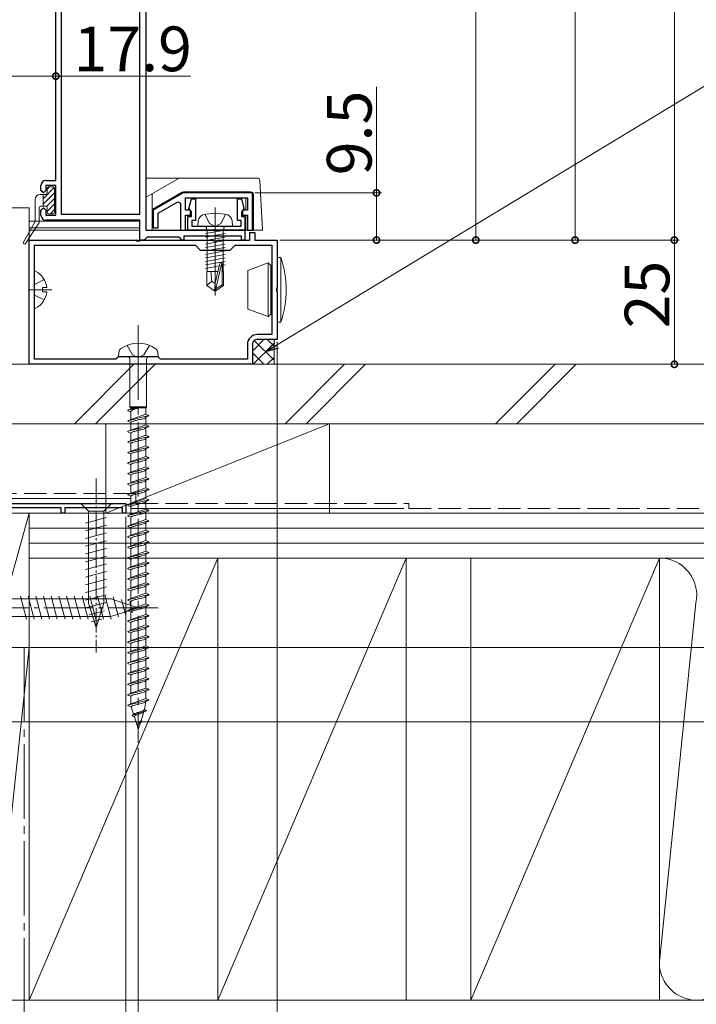
# Model space of a CAD drawing. Extents: x 0 to 1386, y 0 to 2245.
# Drawn here: x 949 to 1085, y 275 to 473 of the extents above; entities that cross this region are included whole.
import ezdxf

# ---------------------------------------------------------------- set-up
doc = ezdxf.new("R2010")
doc.units = 0
doc.linetypes.add('YCENTER_1', pattern=[13, 10, -1, 1, -1])
doc.linetypes.add('YHIDDEN_1', pattern=[4, 3, -1])
for name, color, linetype, lineweight in [('YKK_11', 7, 'CONTINUOUS', 30), ('YKK_12', 2, 'CONTINUOUS', 13), ('YKK_13', 4, 'CONTINUOUS', 13), ('YKK_D', 6, 'CONTINUOUS', 13), ('YSS_K', 3, 'CONTINUOUS', 13)]:
    doc.layers.add(name, color=color, linetype=linetype, lineweight=lineweight)
doc.styles.get("Standard").update_dxf_attribs({"font": 'txt', "bigfont": 'BIGFONT'})

msp = doc.modelspace()

# ---------------------------------------------------------------- linework, layer by layer
at = {"layer": 'YKK_11', "color": 0, "linetype": 'ByBlock', "lineweight": -2, "ltscale": 0.5}
for p, q in [((974, 535.5), (974, 430.5)), ((955.9, 440.5), (955.9, 520.3)), ((957, 520.3), (957, 433.7)), ((957, 520.3), (957, 433.7)), ((972.8, 433.7), (972.8, 520.3)), ((953.9, 440.5), (955.9, 440.5)), ((952.9, 438.5), (952.9, 439.5)), ((953.4, 438), (952.9, 438.5)), ((953.9, 438.5), (953.4, 438)), ((955.9, 439.5), (953.9, 439.5)), ((953.9, 439.5), (953.9, 438.5)), ((955.9, 433.5), (955.9, 439.5)), ((981.56, 438), (975.5, 434.5)), ((976.5, 433.92), (980.5, 436.23)), ((980.5, 436.23), (981, 435.94)), ((995.5, 438), (981.56, 438)), ((982, 434.5), (982, 437)), ((982, 437), (994.5, 437)), ((982.71, 434.88), (983.23, 436.8)), ((983.23, 436.8), (984, 436.8)), ((984, 436.8), (984, 432.45)), ((992.5, 432.45), (992.5, 436.8)), ((992.5, 436.8), (993.27, 436.8)), ((993.27, 436.8), (993.79, 434.88)), ((994.5, 437), (994.5, 434.5)), ((995.5, 430.5), (995.5, 438)), ((952.9, 434.5), (953.4, 435)), ((952.9, 433.5), (952.9, 434.5)), ((953.4, 435), (953.9, 434.5)), ((953.9, 434.5), (953.9, 433.5)), ((975.5, 434.5), (975.5, 431)), ((981, 435.94), (981, 430.5)), ((983, 434.5), (982, 434.5)), ((982.95, 434.5), (982.71, 434.88)), ((983.2, 434.21), (982.95, 434.5)), ((983, 433.5), (983, 434.5)), ((983.2, 433.25), (983.2, 434.21)), ((993.55, 434.5), (993.3, 434.21)), ((993.3, 434.21), (993.3, 433.25)), ((994.5, 434.5), (993.5, 434.5)), ((993.5, 434.5), (993.5, 433.5)), ((993.79, 434.88), (993.55, 434.5)), ((953.9, 433.5), (955.9, 433.5)), ((972.8, 432.5), (953.9, 432.5)), ((957, 433.7), (972.8, 433.7)), ((972.8, 428.5), (972.8, 432.5)), ((976.5, 431), (976.5, 433.92)), ((982, 430.5), (982, 433.5)), ((982, 433.5), (983, 433.5)), ((982.5, 430.5), (982.5, 433.25)), ((982.5, 433.25), (983.2, 433.25)), ((984, 432.45), (983.3, 432.45)), ((983.3, 432.45), (983.3, 431.3)), ((993.2, 432.45), (992.5, 432.45)), ((993.2, 431.3), (993.2, 432.45)), ((993.3, 433.25), (994, 433.25)), ((993.5, 433.5), (994.5, 433.5)), ((994, 433.25), (994, 430.5)), ((994.5, 433.5), (994.5, 430.5)), ((974, 430.5), (994, 430.5)), ((975.5, 431), (976.5, 431)), ((981, 430.5), (982, 430.5)), ((994, 430.5), (982.5, 430.5)), ((983.3, 431.3), (993.2, 431.3)), ((994, 430.5), (994, 428.5)), ((994.5, 430.5), (995.5, 430.5)), ((950.5, 403.5), (950.5, 428.5)), ((950.5, 428.5), (972.04, 428.5)), ((972.04, 428.5), (972.22, 428.38)), ((972.22, 428.38), (972.77, 428.38)), ((972.77, 428.38), (972.96, 428.5)), ((973.7, 428.5), (972.8, 428.5)), ((972.96, 428.5), (987.54, 428.5)), ((974, 428.8), (973.7, 428.5)), ((974.3, 429.1), (974, 428.8)), ((980.7, 429.1), (974.3, 429.1)), ((981, 428.8), (980.7, 429.1)), ((981.3, 428.5), (981, 428.8)), ((981.7, 428.5), (981.3, 428.5)), ((993.3, 429.3), (981.7, 429.3)), ((981.7, 429.3), (981.7, 428.5)), ((987.54, 428.5), (987.73, 428.38)), ((987.73, 428.38), (988.28, 428.38)), ((988.28, 428.38), (988.46, 428.5)), ((988.46, 428.5), (995, 428.5)), ((993.3, 428.5), (993.3, 429.3)), ((994, 428.5), (993.3, 428.5)), ((995, 428.5), (995, 430)), ((995, 430), (996, 430)), ((996, 430), (996, 428.5)), ((996, 428.5), (1000.5, 428.5)), ((1000.5, 428.5), (1000.5, 418.96)), ((951.6, 427.5), (984, 427.5)), ((951.6, 404.5), (951.6, 427.5)), ((951.6, 427.5), (984, 427.5)), ((984, 427.5), (985, 426.5)), ((985, 426.5), (991, 426.5)), ((991, 426.5), (992, 427.5)), ((992, 427.5), (999.4, 427.5)), ((999.4, 427.5), (999.4, 409.5)), ((1000.5, 418.96), (1000.38, 418.78)), ((1000.38, 418.78), (1000.38, 418.23)), ((1000.38, 418.23), (1000.5, 418.04)), ((1000.5, 418.04), (1000.5, 408.5)), ((999.4, 409.5), (996.5, 409.5)), ((1000.5, 408.5), (996.5, 408.5)), ((994.5, 407.5), (994.5, 404.5)), ((995.5, 407.5), (995.5, 403.5)), ((968, 404.5), (951.6, 404.5)), ((968.5, 405), (968, 404.5)), ((976.5, 405), (968.5, 405)), ((977, 404.5), (976.5, 405)), ((994.5, 404.5), (977, 404.5)), ((995.5, 403.5), (950.5, 403.5)), ((935.4, 375.5), (970, 375.5)), ((970, 375.5), (970, 373.5)), ((957, 374.6), (943.9, 374.6)), ((957, 373.5), (957, 374.6)), ((957.7, 373.5), (957, 373.5)), ((969.3, 374.6), (957.7, 374.6)), ((957.7, 374.6), (957.7, 373.5)), ((969.3, 373.5), (969.3, 374.6)), ((970, 373.5), (969.3, 373.5))]:
    msp.add_line(p, q, dxfattribs=at)
for centre, radius, start, end in [((953.9, 439.5), 1, 90, 180), ((953.9, 433.5), 1, 180, 270), ((996.5, 407.5), 2, 90.0008, 180.0009), ((996.5, 407.5), 1, 90.0008, 180.0009)]:
    msp.add_arc(centre, radius, start, end, dxfattribs=at)
at = {"layer": 'YKK_12', "linetype": 'Continuous', "ltscale": 0.5}
for p, q in [((950.5, 435), (923, 435)), ((972.78, 432.3), (950.5, 432.3)), ((972.8, 428.5), (972.8, 432.2)), ((972.8, 431), (950.5, 431)), ((972.8, 430.5), (950.5, 430.5)), ((972.8, 428.5), (950.5, 428.5))]:
    msp.add_line(p, q, dxfattribs=at)
at = {"layer": 'YKK_12', "linetype": 'Continuous'}
msp.add_line((950.5, 428.5), (950.5, 435), dxfattribs=at)
at = {"layer": 'YKK_13', "linetype": 'Continuous', "ltscale": 1.5}
for p, q in [((996.48, 441), (974, 441)), ((980.58, 440.93), (974.08, 437.17)), ((997.5, 430.5), (996.98, 440.53)), ((975.3, 434.65), (981.34, 438.13)), ((995.2, 438.2), (981.59, 438.2)), ((983, 438), (983, 438.2)), ((995, 438), (995, 438.2)), ((975.3, 430.5), (975.3, 437.88)), ((995, 438), (983, 438)), ((994.2, 434.5), (994.2, 437)), ((995.7, 437.7), (995.7, 430.5)), ((984.5, 431.3), (984.6, 432.42)), ((985.95, 433.66), (986.86, 431.85)), ((990.05, 433.66), (989.15, 431.85)), ((991.5, 431.3), (991.4, 432.42)), ((994.2, 430.5), (994.2, 433.5)), ((974.51, 430.5), (997.5, 430.5)), ((991.5, 431.3), (984.5, 431.3)), ((989.98, 430.6), (986.02, 430.6)), ((986.02, 430.51), (986.51, 430.6)), ((986.02, 429.81), (989.98, 430.51)), ((986.27, 430.8), (986.27, 430.6)), ((986.4, 422.2), (986.4, 430.58)), ((986.86, 431.85), (988, 431.24)), ((989.15, 431.85), (988, 431.24)), ((989.6, 422.2), (989.6, 430.6)), ((989.73, 430.8), (989.73, 430.6)), ((986.02, 429.11), (989.98, 429.81)), ((986.02, 428.41), (989.98, 429.11)), ((986.02, 427.71), (989.98, 428.41)), ((986.02, 427.01), (989.98, 427.71)), ((986.02, 426.31), (989.98, 427.01)), ((986.02, 425.61), (989.98, 426.31)), ((986.02, 424.91), (989.98, 425.61)), ((986.02, 424.21), (989.98, 424.91)), ((986.02, 423.51), (989.98, 424.21)), ((1000.5, 425), (1000.5, 412)), ((1000.5, 425), (1001.2, 425)), ((1001.2, 412), (1001.2, 425)), ((986.02, 422.81), (988.8, 423.3)), ((988.91, 423.81), (988, 419.81)), ((989.34, 423.91), (988.15, 418.66)), ((989.4, 423.75), (989.4, 419.51)), ((989.4, 423.41), (989.98, 423.51)), ((994.6, 422.41), (998.7, 423.9)), ((994.6, 414.59), (994.6, 422.41)), ((998.7, 413.1), (998.7, 423.9)), ((998.7, 423.9), (999.2, 423.4)), ((999.4, 423.4), (999.2, 423.4)), ((999.2, 413.6), (999.2, 423.4)), ((951.6, 414.9), (951.6, 422.1)), ((988.54, 422.2), (986.3, 422.2)), ((986.3, 422.2), (986.3, 419.35)), ((987.3, 420.2), (987.1, 422.2)), ((989.7, 422.2), (989.4, 422.2)), ((989.7, 422.2), (989.7, 419.35)), ((953.2, 418.93), (953.2, 418.08)), ((954.08, 418.93), (953.2, 418.93)), ((987.3, 420.2), (986.3, 419.35)), ((986.3, 419.35), (987.85, 418.3)), ((988, 419.7), (987.3, 420.2)), ((988, 419.81), (987.85, 418.3)), ((988.15, 418.3), (987.85, 418.3)), ((987.85, 418.3), (988.15, 418.3)), ((988, 419.81), (988, 418.3)), ((989.4, 419.51), (988.15, 418.66)), ((989.7, 419.35), (988.15, 418.3)), ((988.15, 418.66), (988.15, 418.3)), ((989.7, 419.35), (989.4, 419.51)), ((954.08, 418.08), (953.2, 418.08)), ((994.6, 414.59), (998.7, 413.1)), ((999.2, 413.6), (998.7, 413.1)), ((999.4, 413.6), (999.2, 413.6)), ((1001.2, 412), (1000.5, 412)), ((968.5, 405), (968.58, 405.9)), ((976.5, 405), (968.5, 405)), ((970.82, 404.5), (970.82, 394.95)), ((974.17, 404.5), (974.17, 394.95)), ((976.5, 405), (976.42, 405.9)), ((972.5, 394.73), (970.4, 394.25)), ((971, 394.5), (970.4, 394.25)), ((970.82, 394.95), (971, 394.73)), ((974.17, 394.95), (970.82, 394.95)), ((971, 394.5), (971, 394.73)), ((971, 394.73), (974, 394.73)), ((972.5, 394.73), (971, 394.5)), ((974.17, 394.95), (974, 394.73)), ((974, 393.44), (974, 394.73)), ((970.4, 394.25), (970.4, 394.15)), ((970.4, 394.15), (971, 393.9)), ((974.6, 393.19), (970.4, 392.13)), ((971, 392.38), (971, 393.9)), ((974, 393.44), (971, 392.39)), ((974, 392.84), (973.99, 392.81)), ((974, 393.44), (974.6, 393.19)), ((974.6, 393.09), (974, 392.84)), ((974, 391.32), (974, 392.84)), ((974.6, 393.19), (974.6, 393.09)), ((971, 392.38), (970.4, 392.13)), ((970.4, 392.13), (970.4, 392.03)), ((970.4, 392.03), (971, 391.78)), ((974.6, 391.07), (970.4, 390.01)), ((971.01, 392.4), (971, 392.38)), ((971, 390.26), (971, 391.78)), ((974, 391.32), (971, 390.27)), ((974, 391.32), (973.99, 391.29)), ((974, 390.72), (973.99, 390.69)), ((974, 391.32), (974.6, 391.07)), ((974.6, 390.97), (974, 390.72)), ((974, 389.2), (974, 390.72)), ((974.6, 391.07), (974.6, 390.97)), ((971, 390.26), (970.4, 390.01)), ((970.4, 390.01), (970.4, 389.91)), ((970.4, 389.91), (971, 389.66)), ((974.6, 388.95), (970.4, 387.89)), ((971.01, 390.28), (971, 390.26)), ((971, 388.14), (971, 389.66)), ((974, 389.2), (971, 388.15)), ((971.02, 390.31), (971.01, 390.28)), ((974, 389.2), (973.99, 389.17)), ((974, 388.6), (973.99, 388.57)), ((974, 389.2), (974.6, 388.95)), ((974.6, 388.85), (974, 388.6)), ((974, 387.08), (974, 388.6)), ((974.6, 388.95), (974.6, 388.85)), ((971, 388.14), (970.4, 387.89)), ((970.4, 387.89), (970.4, 387.79)), ((970.4, 387.79), (971, 387.54)), ((974.6, 386.83), (970.4, 385.77)), ((971.01, 388.16), (971, 388.14)), ((971, 386.02), (971, 387.54)), ((974, 387.08), (971, 386.03)), ((971.02, 388.19), (971.01, 388.16)), ((974, 387.08), (974.6, 386.83)), ((974.6, 386.73), (974, 386.48)), ((974.6, 386.83), (974.6, 386.73)), ((971, 386.02), (970.4, 385.77)), ((970.4, 385.77), (970.4, 385.67)), ((970.4, 385.67), (971, 385.42)), ((974.6, 384.71), (970.4, 383.65)), ((971.01, 386.04), (971, 386.02)), ((971, 383.9), (971, 385.42)), ((974, 384.96), (971, 383.91)), ((971.02, 386.07), (971.01, 386.04)), ((974, 386.48), (973.99, 386.45)), ((974, 384.96), (974, 386.48)), ((974, 384.96), (974.6, 384.71)), ((974.6, 384.61), (974, 384.36)), ((974.6, 384.71), (974.6, 384.61)), ((971, 383.9), (970.4, 383.65)), ((970.4, 383.65), (970.4, 383.55)), ((970.4, 383.55), (971, 383.3)), ((974.6, 382.59), (970.4, 381.53)), ((971.01, 383.92), (971, 383.9)), ((971, 381.78), (971, 383.3)), ((974, 382.84), (971, 381.79)), ((971.02, 383.95), (971.01, 383.92)), ((974, 384.36), (973.99, 384.33)), ((974, 382.84), (974, 384.36)), ((974, 382.84), (974.6, 382.59)), ((974.6, 382.59), (974.6, 382.49)), ((971, 381.78), (970.4, 381.53)), ((970.4, 381.53), (970.4, 381.43)), ((970.4, 381.43), (971, 381.18)), ((971.01, 381.8), (971, 381.78)), ((971, 379.66), (971, 381.18)), ((974, 380.72), (971, 379.67)), ((971.02, 381.83), (971.01, 381.8)), ((973.25, 381.88), (973.13, 381.86)), ((974, 382.24), (973.99, 382.21)), ((974.6, 382.49), (974, 382.24)), ((974, 380.72), (974, 382.24)), ((974, 380.72), (974.6, 380.47)), ((974.6, 380.47), (970.4, 379.41)), ((971, 379.66), (970.4, 379.41)), ((970.4, 379.41), (970.4, 379.31)), ((970.4, 379.31), (971, 379.06)), ((971.01, 379.68), (971, 379.66)), ((971, 377.54), (971, 379.06)), ((971.02, 379.71), (971.01, 379.68)), ((974, 380.12), (973.99, 380.09)), ((974.6, 380.37), (974, 380.12)), ((974, 378.6), (974, 380.12)), ((974.6, 380.47), (974.6, 380.37)), ((974.6, 378.35), (970.4, 377.29)), ((971, 377.54), (970.4, 377.29)), ((970.41, 377.32), (970.4, 377.29)), ((970.4, 377.29), (970.4, 377.19)), ((970.4, 377.19), (971, 376.94)), ((970.43, 377.35), (970.41, 377.32)), ((974, 378.6), (971, 377.55)), ((971.01, 377.56), (971, 377.54)), ((971, 375.42), (971, 376.94)), ((971.02, 377.59), (971.01, 377.56)), ((974, 378), (973.99, 377.97)), ((974, 378.6), (974.6, 378.35)), ((974.6, 378.25), (974, 378)), ((974, 376.48), (974, 378)), ((974.6, 378.35), (974.6, 378.25)), ((974.6, 376.23), (970.4, 375.17)), ((971, 375.42), (970.4, 375.17)), ((970.4, 375.17), (970.4, 375.07)), ((970.4, 375.07), (971, 374.82)), ((974, 376.48), (971, 375.43)), ((971.01, 375.44), (971, 375.42)), ((971, 373.3), (971, 374.82)), ((971.02, 375.47), (971.01, 375.44)), ((974, 375.88), (973.99, 375.85)), ((974, 376.48), (974.6, 376.23)), ((974.6, 376.13), (974, 375.88)), ((974, 374.36), (974, 375.88)), ((974.6, 376.23), (974.6, 376.13)), ((974.6, 374.11), (970.4, 373.05)), ((971, 373.3), (970.4, 373.05)), ((970.4, 373.05), (970.4, 372.95)), ((970.4, 372.95), (971, 372.7)), ((974, 374.36), (971, 373.31)), ((971.01, 373.32), (971, 373.3)), ((971, 371.18), (971, 372.7)), ((971.02, 373.35), (971.01, 373.32)), ((974, 373.76), (973.99, 373.73)), ((974, 374.36), (974.6, 374.11)), ((974.6, 374.01), (974, 373.76)), ((974, 372.24), (974, 373.76)), ((974.6, 374.11), (974.6, 374.01)), ((974.6, 371.99), (970.4, 370.93)), ((971, 371.18), (970.4, 370.93)), ((970.4, 370.93), (970.4, 370.83)), ((970.4, 370.83), (971, 370.58)), ((974, 372.24), (971, 371.19)), ((971.01, 371.2), (971, 371.18)), ((971.02, 371.23), (971.01, 371.2)), ((974, 371.64), (973.99, 371.61)), ((974, 372.24), (974.6, 371.99)), ((974.6, 371.89), (974, 371.64)), ((974, 370.12), (974, 371.64)), ((974.6, 371.99), (974.6, 371.89)), ((974.6, 369.87), (970.4, 368.81)), ((971, 369.06), (970.4, 368.81)), ((970.4, 368.81), (970.4, 368.71)), ((970.4, 368.71), (971, 368.46)), ((971, 369.06), (971, 370.58)), ((974, 370.12), (971, 369.07)), ((971.01, 369.08), (971, 369.06)), ((971.02, 369.11), (971.01, 369.08)), ((974, 369.52), (973.99, 369.49)), ((974, 370.12), (974.6, 369.87)), ((974.6, 369.77), (974, 369.52)), ((974, 368), (974, 369.52)), ((974.6, 369.87), (974.6, 369.77)), ((974.6, 367.75), (970.4, 366.69)), ((971, 366.94), (970.4, 366.69)), ((971, 366.94), (971, 368.46)), ((974, 368), (971, 366.95)), ((971.01, 366.96), (971, 366.94)), ((971.02, 366.99), (971.01, 366.96)), ((974, 367.4), (973.99, 367.37)), ((974, 368), (974.6, 367.75)), ((974.6, 367.65), (974, 367.4)), ((974, 365.88), (974, 367.4)), ((974.6, 367.75), (974.6, 367.65)), ((970.4, 366.69), (970.4, 366.59)), ((970.4, 366.59), (971, 366.34)), ((974.6, 365.63), (970.4, 364.57)), ((971, 364.82), (970.4, 364.57)), ((971, 364.82), (971, 366.34)), ((974, 365.88), (971, 364.83)), ((971.01, 364.84), (971, 364.82)), ((971.02, 364.87), (971.01, 364.84)), ((974, 365.28), (973.99, 365.25)), ((974, 365.88), (974.6, 365.63)), ((974.6, 365.53), (974, 365.28)), ((974, 363.76), (974, 365.28)), ((974.6, 365.63), (974.6, 365.53)), ((970.4, 364.57), (970.4, 364.47)), ((970.4, 364.47), (971, 364.22)), ((974.6, 363.51), (970.4, 362.45)), ((971, 362.7), (971, 364.22)), ((974, 363.76), (971, 362.71)), ((971.02, 362.75), (971.01, 362.72)), ((974, 363.16), (973.99, 363.13)), ((974, 363.76), (974.6, 363.51)), ((974.6, 363.41), (974, 363.16)), ((974, 361.64), (974, 363.16)), ((974.6, 363.51), (974.6, 363.41)), ((971, 362.7), (970.4, 362.45)), ((970.4, 362.45), (970.4, 362.35)), ((970.4, 362.35), (971, 362.1)), ((974.6, 361.39), (970.4, 360.33)), ((971.01, 362.72), (971, 362.7)), ((971, 360.58), (971, 362.1)), ((974, 361.64), (971, 360.59)), ((974, 361.04), (973.99, 361.01)), ((974, 361.64), (974.6, 361.39)), ((974.6, 361.29), (974, 361.04)), ((974, 359.52), (974, 361.04)), ((974.6, 361.39), (974.6, 361.29)), ((971, 360.58), (970.4, 360.33)), ((970.4, 360.33), (970.4, 360.23)), ((970.4, 360.23), (971, 359.98)), ((974.6, 359.27), (970.4, 358.21)), ((971.01, 360.6), (971, 360.58)), ((971, 358.46), (971, 359.98)), ((974, 359.52), (971, 358.47)), ((971.02, 360.63), (971.01, 360.6)), ((974, 358.92), (973.99, 358.89)), ((974, 359.52), (974.6, 359.27)), ((974.6, 359.17), (974, 358.92)), ((974, 357.4), (974, 358.92)), ((974.6, 359.27), (974.6, 359.17)), ((971, 358.46), (970.4, 358.21)), ((970.4, 358.21), (970.4, 358.11)), ((970.4, 358.11), (971, 357.86)), ((974.6, 357.15), (970.4, 356.09)), ((971.01, 358.48), (971, 358.46)), ((971, 356.34), (971, 357.86)), ((974, 357.4), (971, 356.35)), ((971.02, 358.51), (971.01, 358.48)), ((974, 356.8), (973.99, 356.77)), ((974, 357.4), (974.6, 357.15)), ((974.6, 357.05), (974, 356.8)), ((974, 355.28), (974, 356.8)), ((974.6, 357.15), (974.6, 357.05)), ((971, 356.34), (970.4, 356.09)), ((970.4, 356.09), (970.4, 355.99)), ((970.4, 355.99), (971, 355.74)), ((974.6, 355.03), (970.4, 353.97)), ((971.01, 356.36), (971, 356.34)), ((971, 354.22), (971, 355.74)), ((974, 355.28), (971, 354.23)), ((971.02, 356.39), (971.01, 356.36)), ((974, 355.28), (974.6, 355.03)), ((974.6, 354.93), (974, 354.68)), ((974.6, 355.03), (974.6, 354.93)), ((971, 354.22), (970.4, 353.97)), ((970.4, 353.97), (970.4, 353.87)), ((970.4, 353.87), (971, 353.62)), ((974.6, 352.91), (970.4, 351.85)), ((971.01, 354.24), (971, 354.22)), ((971, 352.1), (971, 353.62)), ((974, 353.16), (971, 352.11)), ((971.02, 354.27), (971.01, 354.24)), ((974, 354.68), (973.99, 354.65)), ((974, 353.16), (974, 354.68)), ((974, 353.16), (974.6, 352.91)), ((974.6, 352.91), (974.6, 352.81)), ((971, 352.1), (970.4, 351.85)), ((970.4, 351.85), (970.4, 351.75)), ((970.4, 351.75), (971, 351.5)), ((971.01, 352.12), (971, 352.1)), ((971, 349.98), (971, 351.5)), ((974, 351.04), (971, 349.99)), ((971.02, 352.15), (971.01, 352.12)), ((974, 352.56), (973.99, 352.53)), ((974.6, 352.81), (974, 352.56)), ((974, 351.04), (974, 352.56)), ((974, 351.04), (974.6, 350.79)), ((974.6, 350.79), (970.4, 349.73)), ((971, 349.98), (970.4, 349.73)), ((970.4, 349.73), (970.4, 349.63)), ((970.4, 349.63), (971, 349.38)), ((971.01, 350), (971, 349.98)), ((971, 347.86), (971, 349.38)), ((974, 348.92), (971, 347.87)), ((971.02, 350.03), (971.01, 350)), ((974, 350.44), (973.99, 350.41)), ((974.6, 350.69), (974, 350.44)), ((974, 348.92), (974, 350.44)), ((974, 348.92), (974.6, 348.67)), ((974.6, 350.79), (974.6, 350.69)), ((974.6, 348.67), (970.4, 347.61)), ((971, 347.86), (970.4, 347.61)), ((970.4, 347.61), (970.4, 347.51)), ((970.4, 347.51), (971, 347.26)), ((971.01, 347.88), (971, 347.86)), ((971, 345.74), (971, 347.26)), ((971.02, 347.91), (971.01, 347.88)), ((974, 348.32), (973.99, 348.29)), ((974.6, 348.57), (974, 348.32)), ((974, 346.8), (974, 348.32)), ((974.6, 348.67), (974.6, 348.57)), ((974.6, 346.55), (970.4, 345.49)), ((971, 345.74), (970.4, 345.49)), ((970.4, 345.49), (970.4, 345.39)), ((970.4, 345.39), (971, 345.14)), ((974, 346.8), (971, 345.75)), ((971.01, 345.76), (971, 345.74)), ((971, 343.62), (971, 345.14)), ((971.02, 345.79), (971.01, 345.76)), ((974, 346.2), (973.99, 346.17)), ((974, 346.8), (974.6, 346.55)), ((974.6, 346.45), (974, 346.2)), ((974, 344.68), (974, 346.2)), ((974.6, 346.55), (974.6, 346.45)), ((974.6, 344.43), (970.4, 343.37)), ((971, 343.62), (970.4, 343.37)), ((970.4, 343.37), (970.4, 343.27)), ((970.4, 343.27), (971, 343.02)), ((974, 344.68), (971, 343.63)), ((971.01, 343.64), (971, 343.62)), ((971, 341.5), (971, 343.02)), ((971.02, 343.67), (971.01, 343.64)), ((974, 344.08), (973.99, 344.05)), ((974, 344.68), (974.6, 344.43)), ((974.6, 344.33), (974, 344.08)), ((974, 342.56), (974, 344.08)), ((974.6, 344.43), (974.6, 344.33)), ((974.6, 342.31), (970.4, 341.25)), ((971, 341.5), (970.4, 341.25)), ((970.4, 341.25), (970.4, 341.15)), ((970.4, 341.15), (971, 340.9)), ((974, 342.56), (971, 341.51)), ((971.01, 341.52), (971, 341.5)), ((971.02, 341.55), (971.01, 341.52)), ((974, 341.96), (973.99, 341.93)), ((974, 342.56), (974.6, 342.31)), ((974.6, 342.21), (974, 341.96)), ((974, 340.44), (974, 341.96)), ((974.6, 342.31), (974.6, 342.21)), ((974.6, 340.19), (970.4, 339.13)), ((971, 339.38), (970.4, 339.13)), ((970.4, 339.13), (970.4, 339.03)), ((970.4, 339.03), (971, 338.78)), ((971, 339.38), (971, 340.9)), ((974, 340.44), (971, 339.39)), ((971.01, 339.4), (971, 339.38)), ((971.02, 339.43), (971.01, 339.4)), ((974, 339.84), (973.99, 339.81)), ((974, 340.44), (974.6, 340.19)), ((974.6, 340.09), (974, 339.84)), ((974, 338.32), (974, 339.84)), ((974.6, 340.19), (974.6, 340.09)), ((974.6, 338.07), (970.4, 337.01)), ((971, 337.26), (970.4, 337.01)), ((970.4, 337.01), (970.4, 336.91)), ((971, 337.26), (971, 338.78)), ((974, 338.32), (971, 337.27)), ((971.01, 337.28), (971, 337.26)), ((971.02, 337.31), (971.01, 337.28)), ((974, 337.72), (973.99, 337.69)), ((974, 338.32), (974.6, 338.07)), ((974.6, 337.97), (974, 337.72)), ((974, 336.2), (974, 337.72)), ((974.6, 338.07), (974.6, 337.97)), ((970.4, 336.91), (971, 336.66)), ((974.6, 335.95), (970.4, 334.89)), ((971, 335.14), (970.4, 334.89)), ((971, 335.14), (971, 336.66)), ((974, 336.2), (971, 335.15)), ((971.01, 335.16), (971, 335.14)), ((973.75, 334), (974, 335.6)), ((974, 336.2), (973.99, 336.17)), ((974, 335.6), (973.99, 335.57)), ((974, 336.2), (974.6, 335.95)), ((974.6, 335.85), (974, 335.6)), ((974.6, 335.95), (974.6, 335.85)), ((970.4, 334.89), (970.41, 334.79)), ((970.41, 334.79), (971.09, 334.5)), ((971.55, 333.03), (971.09, 334.5)), ((974.17, 333.83), (971.28, 332.8)), ((971.55, 333.03), (971.28, 332.8)), ((971.66, 333.06), (971.55, 333.03)), ((973.06, 331.79), (973.6, 333.51)), ((973.58, 333.48), (973.56, 333.45)), ((973.6, 333.51), (973.58, 333.48)), ((974.13, 333.73), (973.6, 333.51)), ((973.75, 334), (974.17, 333.83)), ((974.17, 333.83), (974.13, 333.73)), ((971.27, 332.8), (971.33, 332.67)), ((971.33, 332.67), (971.72, 332.51)), ((971.72, 332.59), (971.71, 332.56)), ((972.25, 330.8), (971.72, 332.51)), ((973.06, 331.79), (972.34, 330.93)), ((972.5, 330), (972.92, 331.34)), ((973.06, 331.79), (973.25, 331.71)), ((972.5, 330), (972.25, 330.8))]:
    msp.add_line(p, q, dxfattribs=at)
at = {"layer": 'YKK_13'}
for p, q in [((953.35, 436.84), (955.59, 439.08)), ((954.15, 438.76), (954.59, 439.2)), ((954.15, 438), (954.15, 438.9)), ((954.45, 439.2), (955.35, 439.2)), ((955.65, 438.9), (955.65, 434.1)), ((951.75, 432.38), (951.75, 436.7)), ((953.85, 437.7), (952.75, 437.7)), ((953.35, 435.72), (955.65, 438.02)), ((953.35, 435.3), (953.35, 437.7)), ((954.01, 435.26), (955.65, 436.9)), ((952.55, 432.09), (952.55, 435)), ((953.85, 435.3), (952.85, 435.3)), ((953.39, 435.3), (953.35, 435.34)), ((954.15, 434.27), (955.65, 435.77)), ((954.15, 434.1), (954.15, 435)), ((954.8, 433.8), (955.65, 434.65)), ((951.71, 432.23), (949.38, 428.07)), ((955.35, 433.8), (954.45, 433.8)), ((952.5, 431.93), (949.81, 427.81))]:
    msp.add_line(p, q, dxfattribs=at)
at = {"layer": 'YKK_13', "linetype": 'YCENTER_1', "ltscale": 1.5}
for p, q in [((988, 435.05), (988, 417.37)), ((955.1, 418.5), (950.69, 418.5)), ((972.5, 411.36), (972.5, 327.29))]:
    msp.add_line(p, q, dxfattribs=at)
at = {"layer": 'YKK_13', "linetype": 'YHIDDEN_1', "ltscale": 1.5}
for p, q in [((953.57, 420.55), (951.75, 419.65)), ((951.6, 419.36), (951.75, 419.65)), ((951.6, 417.64), (951.75, 417.36)), ((953.57, 416.45), (951.75, 417.36)), ((971.37, 405.37), (970.25, 407.31)), ((974.75, 407.31), (973.62, 405.37)), ((972.5, 404.87), (971.37, 405.37)), ((973.62, 405.37), (972.5, 404.87))]:
    msp.add_line(p, q, dxfattribs=at)
at = {"layer": 'YKK_13', "linetype": 'YCENTER_1', "ltscale": 0.5}
msp.add_line((964, 380.5), (964, 345.5), dxfattribs=at)
at = {"layer": 'YKK_13', "linetype": 'Continuous', "ltscale": 0.5}
for p, q in [((967.1, 375.5), (960.9, 375.5)), ((960.9, 375.5), (962.45, 373.95)), ((967.1, 375.5), (965.55, 373.95)), ((962.45, 373.95), (962.45, 355.41)), ((965.55, 373.95), (962.45, 373.95)), ((965.55, 355.41), (965.55, 373.95)), ((961.9, 371.52), (966.1, 372.65)), ((961.9, 369.97), (966.1, 371.09)), ((961.9, 368.42), (966.1, 369.54)), ((961.9, 366.86), (966.1, 367.99)), ((961.9, 365.31), (966.1, 366.44)), ((961.9, 363.76), (966.1, 364.88)), ((961.9, 362.2), (966.1, 363.33)), ((961.9, 360.65), (966.1, 361.78)), ((961.9, 359.1), (966.1, 360.22)), ((961.9, 357.55), (966.1, 358.67)), ((961.9, 355.99), (966.1, 357.12)), ((962.16, 354.51), (966.1, 355.57)), ((964, 350.5), (962.45, 355.41)), ((964, 350.5), (965.55, 355.41)), ((962.61, 353.08), (965.65, 353.89)), ((963.06, 351.65), (965.11, 352.2))]:
    msp.add_line(p, q, dxfattribs=at)
at = {"layer": 'YKK_13', "linetype": 'Continuous'}
for p, q in [((949.98, 352.2), (948.75, 356.8)), ((951.53, 352.2), (950.3, 356.8)), ((953.09, 352.2), (951.85, 356.8)), ((954.64, 352.2), (953.41, 356.8)), ((956.19, 352.2), (954.96, 356.8)), ((957.75, 352.2), (956.51, 356.8)), ((959.3, 352.2), (958.07, 356.8)), ((960.85, 352.2), (959.62, 356.8)), ((962.4, 352.2), (961.17, 356.8)), ((963.96, 352.2), (962.72, 356.8)), ((965.51, 352.2), (964.28, 356.8)), ((967.06, 352.21), (965.83, 356.8)), ((934.25, 356.25), (966.95, 356.25)), ((972.5, 354.5), (966.95, 356.25)), ((968.49, 352.66), (967.42, 356.68)), ((969.92, 353.11), (969.11, 356.14)), ((971.36, 353.56), (970.81, 355.61)), ((972.5, 354.5), (966.95, 352.75)), ((934.25, 352.75), (966.95, 352.75))]:
    msp.add_line(p, q, dxfattribs=at)
at = {"layer": 'YKK_13', "linetype": 'YCENTER_1'}
msp.add_line((927.5, 354.5), (977.5, 354.5), dxfattribs=at)
at = {"layer": 'YKK_13', "linetype": 'Continuous', "ltscale": 1.5}
for centre, radius, start, end in [((980.83, 440.5), 0.5, 90.0034, 120.0034), ((996.48, 440.5), 0.5, 3, 90.0034), ((981.59, 437.7), 0.5, 90.0034, 120.0034), ((995.2, 437.7), 0.5, 0.0034, 90.0034), ((974.33, 436.74), 0.5, 120.0034, 130.947), ((985.89, 432.31), 1.3, 105.8809, 175), ((988, 424.9), 9, 74.1191, 105.8809), ((990.11, 432.31), 1.3, 5, 74.1191), ((985.77, 430.8), 0.5, 0, 90), ((990.23, 430.8), 0.5, 90, 180), ((982.29, 418.5), 20, 341.0344, 18.9656), ((951.75, 422.1), 0.154, 62.719, 180), ((949.9, 418.5), 4.2, 5.8077, 62.719), ((989.15, 423.75), 0.248, 0, 167.191), ((949.9, 418.5), 4.2, 297.281, 354.1923), ((951.75, 414.9), 0.154, 180, 297.281), ((969.73, 405.73), 1.16, 132.1589, 171.4716), ((972.5, 401.75), 6, 53.7246, 126.2754), ((975.27, 405.73), 1.16, 8.5284, 47.8411), ((970.32, 404.5), 0.5, 0, 90), ((974.67, 404.5), 0.5, 90, 180)]:
    msp.add_arc(centre, radius, start, end, dxfattribs=at)
at = {"layer": 'YKK_13'}
for centre, radius, start, end in [((954.45, 438.9), 0.3, 90, 180), ((955.35, 438.9), 0.3, 0, 90), ((952.75, 436.7), 1, 90, 180), ((953.85, 438), 0.3, 270, 0), ((952.85, 435), 0.3, 90, 180), ((953.85, 435), 0.3, 0, 90), ((951.45, 432.38), 0.3, 330.7457, 0), ((954.45, 434.1), 0.3, 180, 270), ((955.35, 434.1), 0.3, 270, 0), ((952.25, 432.09), 0.3, 326.7906, 0), ((949.6, 427.95), 0.25, 151.4759, 326.7906)]:
    msp.add_arc(centre, radius, start, end, dxfattribs=at)
at = {"layer": 'YKK_13', "linetype": 'Continuous', "ltscale": 1.5}
for points in [[(972.5, 394.73), (972.24, 394.63), (971.75, 394.45), (971.35, 394.27), (971.09, 394.08), (971.02, 393.99), (971, 393.9)], [(974, 392.82), (973.8, 392.66), (973.25, 392.48), (972.63, 392.34), (971.87, 392.16), (971.27, 391.98), (971.09, 391.9), (971, 391.78)], [(974, 390.7), (973.8, 390.54), (973.25, 390.36), (972.63, 390.22), (971.87, 390.04), (971.27, 389.86), (971.09, 389.78), (971, 389.66)], [(974, 388.58), (973.8, 388.42), (973.25, 388.24), (972.63, 388.1), (971.87, 387.92), (971.27, 387.74), (971.09, 387.66), (971, 387.54)], [(974, 386.46), (973.8, 386.3), (973.25, 386.12), (972.63, 385.98), (971.87, 385.8), (971.27, 385.62), (971.09, 385.54), (971, 385.42)], [(974, 384.34), (973.8, 384.18), (973.25, 384), (972.63, 383.86), (971.87, 383.68), (971.27, 383.5), (971.09, 383.42), (971, 383.3)], [(974, 382.22), (973.8, 382.06), (973.25, 381.88), (972.63, 381.74), (971.87, 381.56), (971.27, 381.38), (971.09, 381.3), (971, 381.18)], [(974, 380.1), (973.8, 379.94), (973.25, 379.76), (972.63, 379.62), (971.87, 379.44), (971.27, 379.26), (971.09, 379.18), (971, 379.06)], [(974, 377.98), (973.8, 377.82), (973.25, 377.64), (972.63, 377.5), (971.87, 377.32), (971.27, 377.14), (971.09, 377.06), (971, 376.94)], [(974, 375.86), (973.8, 375.7), (973.25, 375.52), (972.63, 375.38), (971.87, 375.2), (971.27, 375.02), (971.09, 374.94), (971, 374.82)], [(974, 373.74), (973.8, 373.58), (973.25, 373.4), (972.63, 373.26), (971.87, 373.08), (971.27, 372.9), (971.09, 372.82), (971, 372.7)], [(974, 371.62), (973.8, 371.46), (973.25, 371.28), (972.63, 371.14), (971.87, 370.96), (971.27, 370.78), (971.09, 370.7), (971, 370.58)], [(974, 369.5), (973.8, 369.34), (973.25, 369.16), (972.63, 369.02), (971.87, 368.84), (971.27, 368.66), (971.09, 368.58), (971, 368.46)], [(974, 367.38), (973.8, 367.22), (973.25, 367.04), (972.63, 366.9), (971.87, 366.72), (971.27, 366.54), (971.09, 366.46), (971, 366.34)], [(974, 365.26), (973.8, 365.1), (973.25, 364.92), (972.63, 364.78), (971.87, 364.6), (971.27, 364.42), (971.09, 364.34), (971, 364.22)], [(974, 363.14), (973.8, 362.98), (973.25, 362.8), (972.63, 362.66), (971.87, 362.48), (971.27, 362.3), (971.09, 362.22), (971, 362.1)], [(974, 361.02), (973.8, 360.86), (973.25, 360.68), (972.63, 360.54), (971.87, 360.36), (971.27, 360.18), (971.09, 360.1), (971, 359.98)], [(974, 358.9), (973.8, 358.74), (973.25, 358.56), (972.63, 358.42), (971.87, 358.24), (971.27, 358.06), (971.09, 357.98), (971, 357.86)], [(974, 356.78), (973.8, 356.62), (973.25, 356.44), (972.63, 356.3), (971.87, 356.12), (971.27, 355.94), (971.09, 355.86), (971, 355.74)], [(974, 354.66), (973.8, 354.5), (973.25, 354.32), (972.63, 354.18), (971.87, 354), (971.27, 353.82), (971.09, 353.74), (971, 353.62)], [(974, 352.54), (973.8, 352.38), (973.25, 352.2), (972.63, 352.06), (971.87, 351.88), (971.27, 351.7), (971.09, 351.62), (971, 351.5)], [(974, 350.42), (973.8, 350.26), (973.25, 350.08), (972.63, 349.94), (971.87, 349.76), (971.27, 349.58), (971.09, 349.5), (971, 349.38)], [(974, 348.3), (973.8, 348.14), (973.25, 347.96), (972.63, 347.82), (971.87, 347.64), (971.27, 347.46), (971.09, 347.38), (971, 347.26)], [(974, 346.18), (973.8, 346.02), (973.25, 345.84), (972.63, 345.7), (971.87, 345.52), (971.27, 345.34), (971.09, 345.26), (971, 345.14)], [(974, 344.06), (973.8, 343.9), (973.25, 343.72), (972.63, 343.58), (971.87, 343.4), (971.27, 343.22), (971.09, 343.14), (971, 343.02)], [(974, 341.94), (973.8, 341.78), (973.25, 341.6), (972.63, 341.46), (971.87, 341.28), (971.27, 341.1), (971.09, 341.02), (971, 340.9)], [(974, 339.82), (973.8, 339.66), (973.25, 339.48), (972.63, 339.34), (971.87, 339.16), (971.27, 338.98), (971.09, 338.9), (971, 338.78)], [(974, 337.7), (973.8, 337.54), (973.25, 337.36), (972.63, 337.22), (971.87, 337.04), (971.27, 336.86), (971.09, 336.78), (971, 336.66)], [(973.99, 335.56), (973.82, 335.43), (973.36, 335.26), (972.8, 335.12), (972.28, 334.99), (971.8, 334.87), (971.36, 334.74), (971.19, 334.66), (971.11, 334.57), (971.09, 334.5)], [(973.75, 334), (973.68, 333.92), (973.41, 333.76), (972.95, 333.6), (972.62, 333.49), (972.25, 333.37), (971.98, 333.26), (971.79, 333.17), (971.67, 333.08), (971.66, 333.06)], [(973.59, 333.48), (973.49, 333.39), (973.2, 333.26), (972.8, 333.11), (972.36, 332.96), (972.03, 332.83), (971.78, 332.68), (971.72, 332.6), (971.71, 332.54), (971.71, 332.51)], [(973.24, 331.7), (973.17, 331.55), (973.06, 331.44), (972.85, 331.3), (972.62, 331.17), (972.42, 331.01), (972.31, 330.9), (972.25, 330.8)]]:
    msp.add_spline(points, degree=3, dxfattribs=at)
at = {"layer": 'YKK_D', "ltscale": 1.5}
for p, q in [((1080.5, 428.5), (1080.5, 644.8)), ((1060.5, 641.5), (1060.5, 428.5)), ((1040.5, 531.5), (1040.5, 428.5)), ((1001, 428.5), (1081.5, 428.5)), ((1001, 428.5), (1061.5, 428.5)), ((1001, 428.5), (1041.5, 428.5)), ((1000.5, 408), (1000.5, 169)), ((997.5, 403.5), (1101.5, 403.5)), ((972.2, 373.5), (1101.5, 373.5))]:
    msp.add_line(p, q, dxfattribs=at)
at = {"layer": 'YKK_D'}
for p, q in [((1000.34, 407.32), (1104.07, 470.1)), ((955.9, 451.44), (955.9, 462.5)), ((938, 461.5), (955.9, 461.5)), ((955.9, 461.5), (983.01, 461.5)), ((1020.5, 438), (1020.5, 459.35)), ((996, 438), (1021.5, 438)), ((1020.5, 428.5), (1020.5, 438)), ((1001, 428.5), (1081.5, 428.5)), ((1001, 428.5), (1021.5, 428.5)), ((1080.5, 428.5), (1080.5, 403.5)), ((1000.5, 408.02), (1000.5, 189)), ((996, 403.5), (1081.5, 403.5)), ((970, 372.8), (970, 189)), ((970.6, 373.5), (1101.5, 373.5)), ((943.7, 346.5), (1101.5, 346.5)), ((943.7, 346.5), (1101.5, 346.5)), ((926.2, 331.5), (1101.5, 331.5)), ((972.5, 326.29), (972.5, 189))]:
    msp.add_line(p, q, dxfattribs=at)
at = {"layer": 'YKK_D', "linetype": 'ByBlock', "lineweight": -2}
for p, q in [((998.16, 406), (999.98, 407.91)), ((998.16, 406), (1000.34, 407.32)), ((1000.69, 406.74), (998.16, 406))]:
    msp.add_line(p, q, dxfattribs=at)
at = {"layer": 'YKK_D', "linetype": 'ByBlock', "const_width": 1.27}
for points in [[(955.74, 461.5, 1), (956.06, 461.5, 1)], [(1020.5, 437.84, 1), (1020.5, 438.16, 1)], [(1020.5, 428.66, 1), (1020.5, 428.34, 1)], [(1040.5, 428.66, 1), (1040.5, 428.34, 1)], [(1060.5, 428.66, 1), (1060.5, 428.34, 1)], [(1080.5, 428.66, 1), (1080.5, 428.34, 1)], [(1080.5, 428.34, 1), (1080.5, 428.66, 1)], [(1080.5, 403.66, 1), (1080.5, 403.34, 1)]]:
    msp.add_lwpolyline(points, format="xyb", close=True, dxfattribs=at)
at = {"layer": 'YSS_K', "linetype": 'Continuous', "ltscale": 1.5}
for p, q in [((995.5, 406.17), (997.83, 408.5)), ((999.85, 407.14), (998.49, 408.5)), ((1000, 408.5), (999.85, 408.35)), ((999.85, 403.65), (999.85, 408.35)), ((995.66, 403.5), (999.85, 407.69)), ((999.85, 404.31), (995.88, 408.28)), ((997.83, 403.5), (995.5, 405.83)), ((998.49, 403.5), (999.85, 404.87)), ((959.64, 391.5), (971.64, 403.5)), ((975.88, 403.5), (963.88, 391.5)), ((1000, 403.5), (999.85, 403.65)), ((1002.07, 391.5), (1014.07, 403.5)), ((1006.31, 391.5), (1018.31, 403.5)), ((1044.49, 391.5), (1056.49, 403.5)), ((1048.74, 391.5), (1060.74, 403.5)), ((966, 373.5), (1011, 391.5)), ((966, 391.5), (966, 373.5)), ((966, 391.5), (1011, 391.5)), ((1011, 391.5), (1011, 373.5)), ((950.5, 373.5), (943, 373.5)), ((943, 346.5), (950.5, 373.5)), ((950.5, 364.5), (950.5, 373.5)), ((1143, 373.5), (950.5, 373.5)), ((950.5, 346.5), (950.5, 373.5)), ((1011, 373.5), (966, 373.5)), ((1143, 370.5), (950.5, 370.5)), ((1143, 367.5), (950.5, 367.5)), ((988.5, 364.5), (950.5, 275.5)), ((950.5, 364.5), (1143, 364.5)), ((1026.5, 364.5), (988.5, 275.5)), ((1077.5, 364.5), (1039.5, 275.5)), ((1077.5, 364.5), (1143, 364.5)), ((1077.5, 275.5), (1077.5, 364.5)), ((1077.66, 284.53), (1084.84, 355.47)), ((950.5, 346.5), (943, 346.5)), ((950.5, 346.5), (943, 275.5)), ((943, 346.5), (950.5, 346.5)), ((950.5, 275.5), (950.5, 346.5)), ((943, 275.5), (950.5, 275.5)), ((1077.5, 275.5), (1143, 275.5))]:
    msp.add_line(p, q, dxfattribs=at)
at = {"layer": 'YSS_K', "color": 0, "linetype": 'Continuous', "ltscale": 1.5}
for p, q in [((1143, 403.5), (945.6, 403.5)), ((1143, 391.5), (945.6, 391.5)), ((971, 376.5), (945.65, 376.5)), ((971, 376.5), (971, 374.5)), ((971, 374.5), (1026, 374.5)), ((988.5, 364.5), (950.5, 364.5)), ((950.5, 364.5), (950.5, 275.5)), ((988.5, 275.5), (988.5, 364.5)), ((1026.5, 364.5), (988.5, 364.5)), ((988.5, 364.5), (988.5, 275.5)), ((1026.5, 275.5), (1026.5, 364.5)), ((1077.5, 364.5), (1039.5, 364.5)), ((1039.5, 364.5), (1039.5, 275.5)), ((1077.5, 275.5), (1077.5, 364.5)), ((1143, 275.5), (943, 275.5)), ((950.5, 275.5), (988.5, 275.5)), ((988.5, 275.5), (1026.5, 275.5)), ((1039.5, 275.5), (1077.5, 275.5))]:
    msp.add_line(p, q, dxfattribs=at)
at = {"layer": 'YSS_K', "color": 0, "linetype": 'YHIDDEN_1', "ltscale": 1.5}
for p, q in [((972, 377.5), (945.6, 377.5)), ((972, 377.5), (972, 375.5)), ((972, 375.5), (1027, 375.5)), ((1027, 375.5), (1027, 374.5)), ((1027, 374.5), (1143, 374.5))]:
    msp.add_line(p, q, dxfattribs=at)
at = {"layer": 'YSS_K', "color": 0, "linetype": 'YCENTER_1', "ltscale": 1.5}
msp.add_line((949.5, 346.5), (949.5, 273), dxfattribs=at)
at = {"layer": 'YSS_K', "linetype": 'Continuous', "ltscale": 1.5}
for centre, start, end in [((1077.5, 357), 348.2165, 90), ((1085, 283), 168.2165, 11.7836)]:
    msp.add_arc(centre, 7.5, start, end, dxfattribs=at)

# ---------------------------------------------------------------- texts
at = {"layer": 'YKK_D'}
msp.add_text('17.9', height=9, dxfattribs=at).set_placement((959.45, 462.5))
for s, p in [('9.5', (1019.5, 441.55)), ('25', (1079.5, 410.72))]:
    msp.add_text(s, height=9, rotation=90, dxfattribs=at).set_placement(p)

doc.saveas('drawing.dxf')
